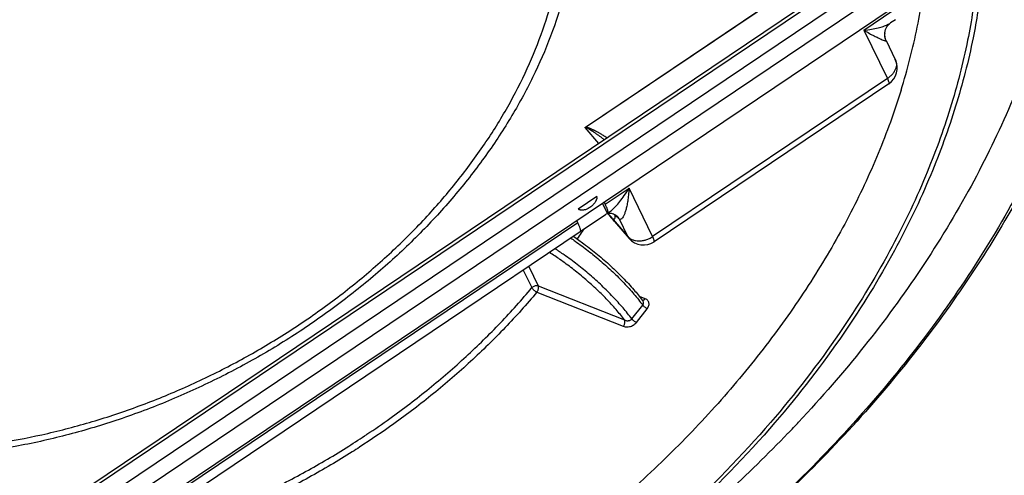
# Model space of a CAD drawing. Units: millimetres. Extents: x 223 to 1172, y 54 to 734.
# Drawn here: x 988 to 1091, y 421 to 469 of the extents above; entities that cross this region are included whole.
import ezdxf

# ---------------------------------------------------------------- set-up
doc = ezdxf.new("R2010")
doc.units = ezdxf.units.MM
doc.layers.add('BEZUGSACHSEN', color=7, linetype='Continuous')
doc.layers.add('RUNDUNGEN', color=7, linetype='Continuous')

msp = doc.modelspace()

# ---------------------------------------------------------------- linework, layer by layer
at = {"color": 7, "linetype": 'Continuous'}
for p, q in [((966.52, 393.89), (1079.36, 469.88)), ((1048.24, 449.99), (1046.28, 448.68)), ((1049.11, 449.18), (1048.99, 449.42)), ((1046.23, 447.24), (1046.11, 447.49))]:
    msp.add_line(p, q, dxfattribs=at)
at = {"color": 9, "linetype": 'Continuous'}
msp.add_line((1046.23, 447.24), (999.68, 415.89), dxfattribs=at)
at = {"color": 7, "linetype": 'Continuous'}
for points, knots in [([(1080.21, 461.17), (1080.88, 463.35), (1082.01, 467.73), (1082.93, 473.79), (1083.14, 477.63), (1083.16, 479.24)], [0, 0, 0, 0, 6.860707, 13.52673, 18.366563, 18.366563, 18.366563, 18.366563]), ([(1080.21, 461.17), (1079.51, 458.92), (1077.87, 454.42), (1074.78, 447.82), (1071.02, 441.33), (1066.64, 435.01), (1061.67, 428.89), (1056.15, 423.04), (1050.12, 417.49), (1044.12, 412.68), (1040.07, 409.82), (1038.26, 408.6)], [0, 0, 0, 0, 7.067703, 14.347304, 21.83677, 29.527757, 37.406326, 45.453682, 53.646918, 61.959757, 68.511508, 68.511508, 68.511508, 68.511508]), ([(1048.24, 449.99), (1048.24, 449.98), (1048.25, 449.93), (1048.24, 449.87), (1048.23, 449.8), (1048.2, 449.72), (1048.17, 449.63), (1048.13, 449.54), (1048.07, 449.44), (1048, 449.33), (1047.91, 449.21), (1047.8, 449.09), (1047.66, 448.96), (1047.51, 448.84), (1047.34, 448.74), (1047.18, 448.66), (1047.03, 448.61), (1046.89, 448.58), (1046.77, 448.56), (1046.67, 448.56), (1046.58, 448.56), (1046.5, 448.57), (1046.43, 448.59), (1046.37, 448.61), (1046.32, 448.63), (1046.29, 448.66), (1046.28, 448.68)], [0, 0, 0, 0, 0.058457, 0.125438, 0.197923, 0.277446, 0.366883, 0.469191, 0.585822, 0.716874, 0.864293, 1.030099, 1.215506, 1.417216, 1.618216, 1.800971, 1.959898, 2.096225, 2.214639, 2.318697, 2.409147, 2.487612, 2.557063, 2.620365, 2.679414, 2.73385, 2.73385, 2.73385, 2.73385]), ([(1046.51, 446.31), (1046.51, 446.32), (1046.54, 446.36), (1046.52, 446.48), (1046.47, 446.67), (1046.37, 446.94), (1046.28, 447.13), (1046.23, 447.24)], [0, 0, 0, 0, 0.0200049, 0.1436944, 0.3459071, 0.6280121, 0.9848892, 0.9848892, 0.9848892, 0.9848892])]:
    msp.add_open_spline(points, degree=3, knots=knots, dxfattribs=at)
msp.add_open_spline([(1046.49, 446.29), (1046.5, 446.3), (1046.51, 446.3), (1046.51, 446.31)], degree=3, dxfattribs=at)
at = {"layer": 'BEZUGSACHSEN', "color": 7, "linetype": 'Continuous'}
msp.add_arc((970.62, 518.93), 135.46, 316.1585, 316.8464, dxfattribs=at)
for points, knots in [([(1035.38, 619.13), (1031.05, 619.13), (1022.31, 618.86), (1009.14, 617.66), (995.87, 615.66), (982.57, 612.89), (969.3, 609.35), (956.13, 605.07), (943.14, 600.06), (930.39, 594.36), (917.96, 588), (905.9, 581), (894.29, 573.4), (883.18, 565.25), (872.64, 556.59), (862.71, 547.47), (853.46, 537.92), (844.92, 528.02), (837.16, 517.79), (830.2, 507.31), (824.09, 496.62), (818.85, 485.79), (814.52, 474.86), (811.13, 463.9), (808.68, 452.97), (807.19, 442.12), (806.68, 431.41), (807.14, 420.9), (808.57, 410.64), (810.98, 400.69), (813.97, 392.15), (816.29, 386.99), (817.29, 384.95)], [0, 0, 0, 0, 12.994332, 26.214677, 39.6364, 53.231753, 66.970404, 80.819948, 94.746412, 108.714757, 122.689366, 136.634537, 150.51497, 164.296265, 177.945408, 191.431284, 204.72518, 217.801309, 230.637342, 243.214939, 255.520297, 267.544677, 279.284922, 290.743919, 301.930991, 312.862162, 323.560245, 334.054698, 344.381173, 354.580741, 364.698764, 371.511185, 371.511185, 371.511185, 371.511185]), ([(1161.14, 552.92), (1162.14, 550.89), (1164.46, 545.73), (1167.45, 537.18), (1169.86, 527.24), (1171.29, 516.98), (1171.75, 506.47), (1171.24, 495.76), (1169.75, 484.91), (1167.3, 473.98), (1163.91, 463.02), (1159.58, 452.09), (1154.34, 441.25), (1148.23, 430.57), (1141.27, 420.08), (1133.51, 409.86), (1124.97, 399.95), (1115.72, 390.41), (1105.79, 381.29), (1095.25, 372.63), (1084.14, 364.48), (1072.53, 356.88), (1060.47, 349.88), (1048.04, 343.52), (1035.29, 337.81), (1022.3, 332.81), (1009.13, 328.53), (995.86, 324.99), (982.56, 322.21), (969.29, 320.22), (956.12, 319.02), (947.38, 318.74), (943.05, 318.74)], [0, 0, 0, 0, 6.812421, 16.930444, 27.130012, 37.456487, 47.95094, 58.649023, 69.580194, 80.767266, 92.226263, 103.966508, 115.990888, 128.296246, 140.873843, 153.709876, 166.786005, 180.079901, 193.565777, 207.21492, 220.996215, 234.876648, 248.821819, 262.796428, 276.764773, 290.691237, 304.540781, 318.279432, 331.874785, 345.296508, 358.516853, 371.511185, 371.511185, 371.511185, 371.511185]), ([(1161.6, 551.95), (1162.32, 550.43), (1164.35, 545.8), (1167.15, 537.8), (1169.55, 527.86), (1170.99, 517.6), (1171.45, 507.09), (1170.93, 496.38), (1169.45, 485.53), (1167, 474.6), (1163.6, 463.64), (1159.27, 452.71), (1154.04, 441.88), (1147.92, 431.19), (1140.97, 420.71), (1133.2, 410.48), (1124.67, 400.57), (1115.41, 391.03), (1105.49, 381.91), (1094.94, 373.25), (1083.83, 365.1), (1072.22, 357.5), (1060.16, 350.5), (1047.73, 344.14), (1034.99, 338.44), (1022, 333.43), (1008.83, 329.15), (995.56, 325.61), (982.25, 322.84), (968.98, 320.84), (955.82, 319.64), (947.08, 319.37), (942.74, 319.37)], [0, 0, 0, 0, 5.045042, 15.163065, 25.362633, 35.689108, 46.183561, 56.881644, 67.812815, 78.999887, 90.458884, 102.199129, 114.223509, 126.528867, 139.106464, 151.942497, 165.018626, 178.312522, 191.798398, 205.447541, 219.228836, 233.109269, 247.05444, 261.029049, 274.997394, 288.923858, 302.773402, 316.512053, 330.107406, 343.529129, 356.749474, 369.743806, 369.743806, 369.743806, 369.743806]), ([(1100.21, 468.63), (1098.24, 462.26), (1092.75, 449.55), (1080.86, 431.89), (1065.53, 415.65), (1047.34, 401.43), (1026.97, 389.75), (1005.18, 381.05), (982.79, 375.65), (960.61, 373.76), (939.48, 375.47), (920.18, 380.74), (903.43, 389.45), (889.93, 401.32), (880.3, 415.92), (875.01, 432.62), (874.27, 450.64), (876.68, 462.66), (878.52, 468.63)], [0, 0, 0, 0, 19.981626, 41.225832, 63.565861, 86.701895, 110.247656, 133.775201, 156.858401, 179.116485, 200.258986, 220.132448, 238.765587, 256.400628, 273.48477, 290.593989, 308.29813, 327.02908, 327.02908, 327.02908, 327.02908]), ([(1100.59, 468.5), (1099.73, 465.79), (1097.63, 460.1), (1093.61, 451.63), (1088.59, 443.09), (1082.73, 434.76), (1076.07, 426.74), (1068.67, 419.07), (1060.59, 411.84), (1051.91, 405.09), (1042.7, 398.89), (1033.03, 393.28), (1022.98, 388.32), (1012.65, 384.05), (1002.12, 380.51), (991.47, 377.71), (980.81, 375.7), (970.21, 374.48), (963.17, 374.2), (959.69, 374.2)], [0, 0, 0, 0, 8.546849, 18.166093, 28.069982, 38.246243, 48.674641, 59.328074, 70.173683, 81.173934, 92.287689, 103.471237, 114.679321, 125.866148, 136.986388, 147.996186, 158.854185, 169.522557, 179.968072, 179.968072, 179.968072, 179.968072]), ([(1095, 468.63), (1093.13, 462.56), (1087.89, 450.45), (1078.57, 436.6), (1071.84, 428.84), (1069.44, 426.28)], [0, 0, 0, 0, 19.042371, 39.287973, 49.827222, 49.827222, 49.827222, 49.827222]), ([(1068.32, 425.1), (1066.21, 422.9), (1058.76, 415.64), (1044.62, 404.59), (1025.21, 393.46), (1004.44, 385.17), (983.79, 380.19), (970.11, 378.92), (963.75, 378.81)], [0, 0, 0, 0, 9.141793, 31.190296, 53.629266, 76.050877, 98.04903, 117.119961, 117.119961, 117.119961, 117.119961])]:
    msp.add_open_spline(points, degree=3, knots=knots, dxfattribs=at)
at = {"layer": 'RUNDUNGEN', "color": 7, "linetype": 'Continuous'}
for p, q in [((1076.24, 474.31), (963.57, 398.43)), ((1079.61, 468.59), (1079.1, 468.25)), ((1079.1, 468.25), (1079.1, 468.25)), ((1078.5, 467.2), (1078.5, 467.2)), ((1078.61, 466.44), (1078.56, 466.54)), ((1078.63, 466.38), (1078.61, 466.44)), ((1078.63, 466.39), (1079.6, 464.4)), ((1078.92, 461.86), (1054.25, 445.24)), ((1049.35, 448.21), (1048.81, 449.31)), ((1049.35, 448.21), (1049.31, 448.19)), ((1049.14, 448.08), (1046.46, 446.28)), ((1049.51, 448.04), (1049.51, 448.04)), ((1050.07, 447.38), (1051.62, 445.59)), ((1050.34, 447.94), (1050.34, 447.94)), ((1046.49, 446.29), (999.94, 414.94)), ((1053.05, 439.04), (1053.05, 439.04))]:
    msp.add_line(p, q, dxfattribs=at)
at = {"layer": 'RUNDUNGEN', "color": 9, "linetype": 'Continuous'}
for p, q in [((1076.52, 474.08), (963.84, 398.2)), ((964.77, 396.98), (1077.61, 472.98)), ((965.63, 395.69), (1078.48, 471.68)), ((1047.03, 457.29), (1068.53, 471.77)), ((1047.04, 457.28), (1068.53, 471.75)), ((1076.29, 467.48), (1079.34, 469.54)), ((1076.29, 467.48), (1078.77, 462.4)), ((1078.77, 462.4), (1054.09, 445.78)), ((1048.43, 455.58), (1046.99, 457.25)), ((1049.11, 449.18), (1051.62, 450.86)), ((1054.09, 445.78), (1051.62, 450.86)), ((1049.93, 447.58), (1051.48, 445.8)), ((1051.48, 445.8), (1050.6, 447.61)), ((1046.63, 446.2), (1046.61, 446.18)), ((1040.5, 442.26), (1041.41, 440.41)), ((1041.07, 442.64), (1042.07, 440.61)), ((1041.93, 439.93), (1051.01, 436.35)), ((1042.07, 440.61), (1051.14, 437.02)), ((1053.31, 439.24), (1052.7, 439.48)), ((1051.91, 437.12), (1053.06, 438.57)), ((1052.38, 436.76), (1053.53, 438.2)), ((1024.05, 424.98), (1024.07, 424.99))]:
    msp.add_line(p, q, dxfattribs=at)
at = {"layer": 'RUNDUNGEN', "color": 7, "linetype": 'Continuous'}
for points in [[(1078.5, 467.2), (1078.53, 467.38), (1078.58, 467.55), (1078.65, 467.71), (1078.72, 467.85), (1078.81, 467.97), (1078.9, 468.08), (1078.98, 468.16), (1079.06, 468.23), (1079.1, 468.25)], [(1078.56, 466.54), (1078.53, 466.66), (1078.5, 466.79), (1078.49, 466.93), (1078.49, 467.08), (1078.5, 467.2)], [(1049.34, 448.2), (1049.41, 448.15), (1049.46, 448.1), (1049.5, 448.06)], [(1049.43, 448.23), (1049.52, 448.24), (1049.62, 448.24), (1049.73, 448.23), (1049.85, 448.21), (1049.98, 448.17), (1050.1, 448.11), (1050.22, 448.04), (1050.33, 447.96), (1050.34, 447.94)], [(1049.5, 448.06), (1049.5, 448.06), (1049.51, 448.04)]]:
    msp.add_lwpolyline(points, dxfattribs=at)
at = {"layer": 'RUNDUNGEN', "color": 9, "linetype": 'Continuous'}
for centre, radius, start, end in [((1080.31, 467), 1.83, 173.553, 200.1817), ((1045.8, 456.22), 1.63, 40.2924, 40.9159), ((1048.25, 446.67), 1.89, 52.5542, 54.4362), ((1048.25, 446.67), 1.89, 45.795, 52.5547), ((1048.23, 446.65), 1.92, 32.3876, 45.7648), ((1068.05, 463.29), 23.98, 220.6165, 220.9134), ((1050.78, 448), 0.947, 206.1105, 220.8197), ((1059.98, 456.94), 13.24, 221.9208, 222.2734), ((1058.71, 455.77), 11.51, 222.2599, 223.506), ((990.66, 483.39), 67.2, 325.7003, 326.376), ((991.15, 483.06), 66.61, 326.3984, 326.7408), ((1052.33, 446.21), 0.947, 206.1107, 220.8171)]:
    msp.add_arc(centre, radius, start, end, dxfattribs=at)
at = {"layer": 'RUNDUNGEN', "color": 7, "linetype": 'Continuous'}
for centre, radius, start, end in [((1077.8, 463.52), 2, 303.9584, 26.0028), ((1050.65, 445.86), 2.69, 120.1642, 124.0359), ((1050.54, 446.04), 2.47, 119.6718, 120.128), ((1073.29, 467.41), 30.67, 219.1552, 219.95), ((1071.23, 465.68), 27.98, 219.9605, 220.1137), ((1070.5, 465.07), 27.03, 220.1132, 220.3765), ((1069.3, 464.05), 25.45, 220.3739, 220.9156), ((1053.13, 446.9), 2, 220.917, 303.9596), ((1035.14, 425.39), 22.52, 37.2798, 37.5082)]:
    msp.add_arc(centre, radius, start, end, dxfattribs=at)
at = {"layer": 'RUNDUNGEN', "color": 9, "linetype": 'Continuous'}
for points, knots in [([(1005.73, 516.9), (1005.83, 516.9), (1007.59, 516.83), (1010.97, 516.56), (1015.77, 515.76), (1020.34, 514.57), (1024.65, 512.99), (1028.66, 511.04), (1032.32, 508.73), (1035.62, 506.09), (1038.51, 503.13), (1040.98, 499.88), (1043, 496.38), (1044.56, 492.64), (1045.63, 488.7), (1046.21, 484.61), (1046.3, 480.39), (1045.9, 476.08), (1045.01, 471.72), (1043.63, 467.35), (1041.79, 463), (1039.5, 458.7), (1036.78, 454.51), (1033.65, 450.44), (1030.14, 446.54), (1026.27, 442.84), (1022.09, 439.37), (1019.13, 437.24), (1017.61, 436.21)], [0, 0, 0, 0, 0.283601, 5.287006, 10.151572, 14.873093, 19.452083, 23.894199, 28.210523, 32.417601, 36.537158, 40.595389, 44.621813, 48.647739, 52.704505, 56.82171, 61.025672, 65.338268, 69.77621, 74.35075, 79.067714, 83.927769, 88.926852, 94.056657, 99.305205, 104.657409, 110.095588, 115.600011, 115.600011, 115.600011, 115.600011]), ([(1044.22, 486.87), (1044.09, 487.01), (1043.77, 487.37), (1043.23, 487.94), (1042.6, 488.58), (1041.95, 489.2), (1041.28, 489.8), (1040.59, 490.39), (1039.89, 490.96), (1039.16, 491.52), (1038.42, 492.06), (1037.66, 492.58), (1036.88, 493.09), (1036.08, 493.59), (1035.26, 494.06), (1034.43, 494.52), (1033.59, 494.96), (1032.72, 495.38), (1031.85, 495.79), (1030.95, 496.18), (1030.04, 496.55), (1029.12, 496.9), (1028.19, 497.24), (1027.24, 497.55), (1026.27, 497.85), (1025.3, 498.13), (1024.31, 498.39), (1023.31, 498.63), (1022.3, 498.85), (1021.27, 499.06), (1020.24, 499.24), (1019.2, 499.41), (1018.14, 499.55), (1017.08, 499.68), (1016.01, 499.79), (1014.93, 499.88), (1013.84, 499.94), (1012.75, 499.99), (1011.65, 500.02), (1010.54, 500.03), (1009.42, 500.02), (1008.3, 499.99), (1007.18, 499.94), (1006.05, 499.87), (1004.91, 499.79), (1003.78, 499.68), (1002.64, 499.55), (1001.49, 499.41), (1000.35, 499.24), (999.2, 499.06), (998.05, 498.85), (996.9, 498.63), (995.75, 498.39), (994.6, 498.13), (993.46, 497.85), (992.31, 497.55), (991.16, 497.24), (990.02, 496.9), (988.88, 496.55), (987.74, 496.18), (986.61, 495.79), (985.48, 495.38), (984.36, 494.96), (983.24, 494.52), (982.12, 494.06), (981.01, 493.58), (979.91, 493.09), (978.82, 492.58), (977.73, 492.06), (976.65, 491.52), (975.58, 490.96), (974.52, 490.39), (973.47, 489.8), (972.43, 489.19), (971.4, 488.58), (970.38, 487.94), (969.37, 487.3), (968.37, 486.63), (967.38, 485.96), (966.41, 485.27), (965.45, 484.57), (964.5, 483.85), (963.56, 483.12), (962.64, 482.38), (961.74, 481.63), (960.85, 480.87), (959.97, 480.09), (959.11, 479.31), (958.26, 478.51), (957.44, 477.7), (956.62, 476.89), (955.83, 476.06), (955.05, 475.22), (954.29, 474.38), (953.55, 473.53), (952.83, 472.66), (952.12, 471.79), (951.44, 470.92), (950.77, 470.03), (950.12, 469.14), (949.5, 468.25), (948.89, 467.34), (948.3, 466.43), (947.74, 465.52), (947.19, 464.6), (946.66, 463.68), (946.16, 462.75), (945.68, 461.82), (945.22, 460.89), (944.78, 459.95), (944.36, 459.01), (943.97, 458.07), (943.6, 457.12), (943.25, 456.18), (942.92, 455.24), (942.72, 454.6), (942.62, 454.29)], [0, 0, 0, 0, 0.56609, 1.455578, 2.348653, 3.245595, 4.146674, 5.052151, 5.962274, 6.877281, 7.797395, 8.722829, 9.653784, 10.590447, 11.53299, 12.481576, 13.436351, 14.39745, 15.364993, 16.339088, 17.31983, 18.307299, 19.301564, 20.302679, 21.310688, 22.32562, 23.347493, 24.376313, 25.412074, 26.454756, 27.504333, 28.560762, 29.623992, 30.693963, 31.770603, 32.853828, 33.943548, 35.039662, 36.14206, 37.250623, 38.365224, 39.485727, 40.61199, 41.74386, 42.88118, 44.023786, 45.171504, 46.324157, 47.481561, 48.643525, 49.809854, 50.980347, 52.154797, 53.332996, 54.514727, 55.699771, 56.887907, 58.078908, 59.272544, 60.468582, 61.666789, 62.866925, 64.068751, 65.272027, 66.476507, 67.681949, 68.888105, 70.094731, 71.301579, 72.508401, 73.714951, 74.920982, 76.126248, 77.330503, 78.533503, 79.735005, 80.934768, 82.132553, 83.328121, 84.52124, 85.711676, 86.899201, 88.083589, 89.264619, 90.442072, 91.615734, 92.785396, 93.950853, 95.111905, 96.268357, 97.420021, 98.566713, 99.708257, 100.844482, 101.975224, 103.100326, 104.219639, 105.333022, 106.440341, 107.54147, 108.636291, 109.724697, 110.806591, 111.881881, 112.950484, 114.012328, 115.067369, 116.115565, 117.156847, 118.191153, 119.21852, 120.239038, 121.252687, 122.259335, 123.258854, 124.251138, 124.251138, 124.251138, 124.251138]), ([(1087.75, 469.55), (1087.59, 468.51), (1086.98, 465.05), (1086.1, 461.65), (1085.38, 459.3)], [0, 0, 0, 0, 3.15831, 10.519028, 10.519028, 10.519028, 10.519028]), ([(1088.27, 469.46), (1088.13, 468.53), (1087.52, 465.16), (1086.67, 461.85), (1085.94, 459.49)], [0, 0, 0, 0, 2.826542, 10.244048, 10.244048, 10.244048, 10.244048]), ([(1076.29, 467.48), (1076.56, 467.51), (1077.07, 467.57), (1077.75, 467.71), (1078.31, 467.87), (1078.75, 468.05), (1079, 468.18), (1079.1, 468.25)], [0, 0, 0, 0, 0.825354, 1.518869, 2.093853, 2.565155, 2.937745, 2.937745, 2.937745, 2.937745]), ([(1076.29, 467.48), (1076.49, 467.37), (1076.85, 467.16), (1077.34, 466.9), (1077.75, 466.7), (1078.07, 466.55), (1078.31, 466.45), (1078.44, 466.4), (1078.5, 466.39)], [0, 0, 0, 0, 0.685152, 1.243353, 1.689525, 2.037911, 2.29611, 2.471658, 2.471658, 2.471658, 2.471658]), ([(1078.6, 466.36), (1078.6, 466.36), (1078.61, 466.36), (1078.63, 466.37), (1078.63, 466.38), (1078.63, 466.38), (1078.63, 466.38)], [0, 0, 0, 0, 0.01900742, 0.03084888, 0.03954024, 0.04747935, 0.04747935, 0.04747935, 0.04747935]), ([(1079.6, 464.4), (1079.6, 464.39), (1079.64, 464.3), (1079.7, 464.11), (1079.72, 463.81), (1079.66, 463.5), (1079.52, 463.19), (1079.33, 462.9), (1079.07, 462.63), (1078.87, 462.47), (1078.77, 462.4)], [0, 0, 0, 0, 0.009735, 0.296593, 0.59303, 0.90616, 1.239524, 1.593548, 1.965043, 2.347671, 2.347671, 2.347671, 2.347671]), ([(1017.61, 436.21), (1016.07, 435.18), (1012.92, 433.23), (1008, 430.61), (1002.92, 428.32), (997.72, 426.39), (992.45, 424.83), (987.14, 423.65), (981.85, 422.86), (976.62, 422.47), (971.49, 422.49), (966.51, 422.9), (961.71, 423.72), (957.15, 424.93), (952.85, 426.52), (948.86, 428.49), (945.2, 430.81), (941.92, 433.46), (939.05, 436.43), (936.59, 439.69), (934.59, 443.21), (933.06, 446.95), (932, 450.89), (931.44, 455), (931.37, 459.22), (931.64, 462.05), (931.86, 463.48)], [0, 0, 0, 0, 5.549386, 11.121419, 16.693339, 22.242411, 27.746384, 33.184004, 38.535537, 43.783304, 48.912222, 53.910339, 58.769388, 63.485336, 68.058886, 72.4959, 76.807671, 81.010952, 85.127654, 89.184127, 93.209986, 97.236587, 101.295194, 105.415452, 109.622973, 113.940237, 113.940237, 113.940237, 113.940237]), ([(1078.77, 462.4), (1078.8, 462.33), (1078.86, 462.2), (1078.92, 462.04), (1078.95, 461.93), (1078.93, 461.87), (1078.92, 461.86)], [0, 0, 0, 0, 0.2392379, 0.4162628, 0.5274351, 0.5759834, 0.5759834, 0.5759834, 0.5759834]), ([(1085.94, 459.49), (1085.18, 457.04), (1083.3, 451.86), (1079.43, 443.83), (1074.03, 435.05), (1069.52, 429.22), (1066.95, 426.23)], [0, 0, 0, 0, 7.689312, 16.492498, 26.707815, 38.553186, 38.553186, 38.553186, 38.553186]), ([(1085.38, 459.3), (1084.63, 456.87), (1082.75, 451.74), (1078.92, 443.76), (1073.55, 435.03), (1066.24, 425.58), (1056.52, 415.6), (1044.11, 405.61), (1029.28, 396.49), (1012.83, 389.13), (995.65, 384.05), (978.42, 381.45), (961.67, 381.42), (945.97, 383.98), (934.68, 388.04), (928.83, 391.14), (927.41, 391.96)], [0, 0, 0, 0, 7.629582, 16.369937, 26.512224, 38.328974, 52.13637, 68.210369, 85.994513, 104.206376, 122.134795, 139.582224, 156.308328, 172.167213, 187.094525, 192.015857, 192.015857, 192.015857, 192.015857]), ([(1046.99, 457.25), (1046.99, 457.26), (1047.01, 457.27), (1047.02, 457.29), (1047.03, 457.29)], [0, 0, 0, 0, 0.02851682, 0.05905137, 0.05905137, 0.05905137, 0.05905137]), ([(1046.99, 457.25), (1047, 457.26), (1047.01, 457.27), (1047.03, 457.28), (1047.04, 457.28)], [0, 0, 0, 0, 0.03005393, 0.05801753, 0.05801753, 0.05801753, 0.05801753]), ([(1049, 455.96), (1048.99, 455.97), (1048.93, 456.02), (1048.82, 456.1), (1048.68, 456.22), (1048.55, 456.32), (1048.43, 456.41), (1048.31, 456.49), (1048.21, 456.56), (1048.12, 456.62), (1048.03, 456.68), (1047.95, 456.74), (1047.87, 456.79), (1047.8, 456.84), (1047.74, 456.88), (1047.68, 456.92), (1047.62, 456.95), (1047.57, 456.98), (1047.52, 457.01), (1047.48, 457.04), (1047.44, 457.06), (1047.4, 457.09), (1047.36, 457.11), (1047.33, 457.12), (1047.3, 457.14), (1047.27, 457.16), (1047.25, 457.17), (1047.22, 457.18), (1047.2, 457.2), (1047.17, 457.21), (1047.15, 457.22), (1047.13, 457.23), (1047.11, 457.23), (1047.1, 457.24), (1047.08, 457.25), (1047.06, 457.25), (1047.05, 457.25), (1047.03, 457.26), (1047.02, 457.26), (1047.01, 457.25), (1047, 457.25), (1046.99, 457.25)], [0, 0, 0, 0, 0.026009, 0.230122, 0.413531, 0.578648, 0.727812, 0.863312, 0.987403, 1.102167, 1.208829, 1.307772, 1.39936, 1.483951, 1.561896, 1.633547, 1.699315, 1.759661, 1.815037, 1.86589, 1.912656, 1.955767, 1.995648, 2.032724, 2.067388, 2.099866, 2.130276, 2.158738, 2.185382, 2.210334, 2.233728, 2.255693, 2.276359, 2.295784, 2.313862, 2.330489, 2.345608, 2.35964, 2.373567, 2.387906, 2.402486, 2.402486, 2.402486, 2.402486]), ([(1049.29, 456.16), (1049.28, 456.17), (1049.21, 456.22), (1049.08, 456.3), (1048.92, 456.41), (1048.77, 456.5), (1048.63, 456.58), (1048.51, 456.65), (1048.39, 456.72), (1048.29, 456.77), (1048.19, 456.83), (1048.09, 456.87), (1048.01, 456.92), (1047.93, 456.96), (1047.85, 456.99), (1047.78, 457.02), (1047.72, 457.05), (1047.66, 457.08), (1047.61, 457.1), (1047.56, 457.13), (1047.51, 457.14), (1047.47, 457.16), (1047.43, 457.18), (1047.39, 457.19), (1047.36, 457.2), (1047.32, 457.22), (1047.29, 457.23), (1047.26, 457.24), (1047.24, 457.25), (1047.21, 457.25), (1047.19, 457.26), (1047.16, 457.27), (1047.14, 457.27), (1047.12, 457.27), (1047.1, 457.28), (1047.08, 457.28), (1047.06, 457.28), (1047.05, 457.28), (1047.04, 457.28)], [0, 0, 0, 0, 0.041967, 0.25773, 0.451535, 0.625953, 0.783469, 0.926503, 1.057437, 1.178484, 1.290983, 1.395369, 1.492032, 1.581359, 1.663722, 1.739496, 1.809109, 1.873046, 1.931783, 1.985789, 2.035523, 2.081439, 2.123984, 2.163605, 2.200732, 2.235621, 2.268412, 2.299235, 2.328234, 2.355553, 2.381346, 2.405769, 2.428989, 2.451117, 2.472089, 2.49182, 2.510238, 2.527788, 2.527788, 2.527788, 2.527788]), ([(1049.38, 448.23), (1049.51, 448.33), (1049.79, 448.55), (1050.22, 448.96), (1050.67, 449.48), (1051.15, 450.12), (1051.46, 450.6), (1051.62, 450.86)], [0, 0, 0, 0, 0.489886, 1.074418, 1.758479, 2.556222, 3.476694, 3.476694, 3.476694, 3.476694]), ([(1051.62, 450.86), (1051.6, 450.62), (1051.56, 450.17), (1051.48, 449.55), (1051.39, 449.02), (1051.28, 448.59), (1051.17, 448.24), (1051.05, 447.96), (1050.94, 447.76), (1050.83, 447.63), (1050.7, 447.57), (1050.63, 447.59), (1050.6, 447.61)], [0, 0, 0, 0, 0.733308, 1.357342, 1.88614, 2.329921, 2.696268, 2.990971, 3.218743, 3.385409, 3.504046, 3.606319, 3.606319, 3.606319, 3.606319]), ([(1049.51, 448.04), (1049.54, 448), (1049.65, 447.88), (1049.77, 447.76), (1049.85, 447.68)], [0, 0, 0, 0, 0.1500977, 0.5008706, 0.5008706, 0.5008706, 0.5008706]), ([(1049.85, 447.68), (1049.91, 447.65), (1050.01, 447.61), (1050.16, 447.69), (1050.17, 447.88), (1050.15, 448.02), (1050.13, 448.1)], [0, 0, 0, 0, 0.1762124, 0.2967847, 0.4585794, 0.70653, 0.70653, 0.70653, 0.70653]), ([(1050.6, 447.61), (1050.54, 447.72), (1050.45, 447.84), (1050.35, 447.93), (1050.34, 447.94)], [0, 0, 0, 0, 0.3805351, 0.4168611, 0.4168611, 0.4168611, 0.4168611]), ([(1050.36, 447.85), (1050.4, 447.81), (1050.48, 447.73), (1050.56, 447.65), (1050.6, 447.61)], [0, 0, 0, 0, 0.169471, 0.3381349, 0.3381349, 0.3381349, 0.3381349]), ([(1045.49, 445.62), (1045.65, 445.51), (1046.27, 445.08), (1047.33, 444.3), (1048.65, 443.22), (1049.9, 442.09), (1051.07, 440.93), (1052.12, 439.76), (1052.76, 438.96), (1053.06, 438.57)], [0, 0, 0, 0, 0.554257, 2.264053, 3.972347, 5.666131, 7.318715, 8.900507, 10.385349, 10.385349, 10.385349, 10.385349]), ([(1051.48, 445.8), (1051.55, 445.72), (1051.7, 445.58), (1051.98, 445.44), (1052.3, 445.35), (1052.66, 445.32), (1053.03, 445.35), (1053.4, 445.44), (1053.76, 445.58), (1053.99, 445.71), (1054.09, 445.78)], [0, 0, 0, 0, 0.295534, 0.607356, 0.939372, 1.292107, 1.662874, 2.047124, 2.438096, 2.827402, 2.827402, 2.827402, 2.827402]), ([(1054.24, 445.25), (1054.26, 445.26), (1054.28, 445.31), (1054.24, 445.42), (1054.19, 445.59), (1054.13, 445.71), (1054.09, 445.78)], [0, 0, 0, 0, 0.0485482, 0.1597206, 0.3367455, 0.5759834, 0.5759834, 0.5759834, 0.5759834]), ([(1051.14, 437.02), (1050.85, 437.39), (1050.24, 438.15), (1049.22, 439.25), (1048.11, 440.34), (1046.92, 441.4), (1045.67, 442.42), (1044.44, 443.32), (1043.62, 443.87), (1043.25, 444.11)], [0, 0, 0, 0, 1.41746, 2.92386, 4.49196, 6.094982, 7.709509, 9.324013, 10.657062, 10.657062, 10.657062, 10.657062]), ([(1051.91, 437.12), (1051.61, 437.52), (1050.97, 438.31), (1049.91, 439.48), (1048.75, 440.64), (1047.5, 441.77), (1046.18, 442.85), (1044.95, 443.76), (1044.16, 444.29), (1043.84, 444.5)], [0, 0, 0, 0, 1.484847, 3.066639, 4.719222, 6.413007, 8.121301, 9.831096, 10.987398, 10.987398, 10.987398, 10.987398]), ([(1041.93, 439.93), (1040.86, 438.66), (1038.61, 436.15), (1034.97, 432.59), (1031.07, 429.21), (1027.16, 426.23), (1024.51, 424.43), (1023.29, 423.64)], [0, 0, 0, 0, 5.003097, 10.094601, 15.260779, 20.487691, 24.846151, 24.846151, 24.846151, 24.846151]), ([(1024.07, 424.99), (1024.89, 425.54), (1027.11, 427.08), (1030.63, 429.76), (1034.5, 433.11), (1038.11, 436.65), (1040.35, 439.14), (1041.41, 440.41)], [0, 0, 0, 0, 2.939036, 8.126019, 13.252679, 18.305217, 23.271183, 23.271183, 23.271183, 23.271183]), ([(1041.41, 440.41), (1041.44, 440.44), (1041.51, 440.51), (1041.65, 440.59), (1041.79, 440.63), (1041.93, 440.64), (1042.03, 440.62), (1042.07, 440.61)], [0, 0, 0, 0, 0.1462968, 0.2997293, 0.4517588, 0.5960678, 0.7281488, 0.7281488, 0.7281488, 0.7281488]), ([(1041.41, 440.41), (1041.42, 440.38), (1041.46, 440.31), (1041.54, 440.22), (1041.62, 440.14), (1041.72, 440.06), (1041.83, 439.99), (1041.9, 439.95), (1041.93, 439.93)], [0, 0, 0, 0, 0.100478, 0.2176424, 0.3451687, 0.4756404, 0.6013527, 0.7150691, 0.7150691, 0.7150691, 0.7150691]), ([(1041.93, 439.93), (1041.96, 439.97), (1042, 440.04), (1042.06, 440.15), (1042.09, 440.28), (1042.11, 440.4), (1042.1, 440.51), (1042.08, 440.58), (1042.07, 440.61)], [0, 0, 0, 0, 0.1237621, 0.2537799, 0.383546, 0.5065603, 0.6184196, 0.7161413, 0.7161413, 0.7161413, 0.7161413]), ([(1053.31, 439.24), (1053.28, 439.21), (1053.22, 439.14), (1053.12, 439.08), (1053.05, 439.07), (1053.02, 439.08)], [0, 0, 0, 0, 0.136532, 0.2532142, 0.345379, 0.345379, 0.345379, 0.345379]), ([(1053.06, 438.57), (1053.08, 438.59), (1053.11, 438.65), (1053.14, 438.74), (1053.14, 438.84), (1053.11, 438.94), (1053.08, 439.01), (1053.05, 439.04)], [0, 0, 0, 0, 0.0991421, 0.1957082, 0.2932891, 0.3951062, 0.5049514, 0.5049514, 0.5049514, 0.5049514]), ([(1053.53, 438.2), (1053.57, 438.25), (1053.64, 438.36), (1053.71, 438.54), (1053.73, 438.71), (1053.69, 438.88), (1053.61, 439.03), (1053.48, 439.16), (1053.37, 439.22), (1053.31, 439.24)], [0, 0, 0, 0, 0.196423, 0.379814, 0.553123, 0.720755, 0.889541, 1.066646, 1.257391, 1.257391, 1.257391, 1.257391]), ([(1053.53, 438.2), (1053.49, 438.22), (1053.4, 438.27), (1053.27, 438.35), (1053.16, 438.45), (1053.09, 438.53), (1053.06, 438.57)], [0, 0, 0, 0, 0.1412847, 0.2974788, 0.4553149, 0.6012789, 0.6012789, 0.6012789, 0.6012789]), ([(1051.01, 436.35), (1051.04, 436.39), (1051.09, 436.47), (1051.15, 436.62), (1051.18, 436.76), (1051.18, 436.9), (1051.16, 436.98), (1051.14, 437.02)], [0, 0, 0, 0, 0.1509531, 0.3073781, 0.4591816, 0.5972305, 0.715684, 0.715684, 0.715684, 0.715684]), ([(1051.01, 436.35), (1051.07, 436.32), (1051.21, 436.29), (1051.42, 436.28), (1051.65, 436.31), (1051.86, 436.37), (1052.06, 436.47), (1052.24, 436.6), (1052.34, 436.7), (1052.38, 436.76)], [0, 0, 0, 0, 0.205778, 0.422387, 0.64609, 0.872077, 1.095552, 1.312416, 1.519781, 1.519781, 1.519781, 1.519781]), ([(1051.14, 437.02), (1051.18, 437), (1051.26, 436.96), (1051.39, 436.93), (1051.51, 436.93), (1051.63, 436.95), (1051.74, 436.99), (1051.83, 437.04), (1051.89, 437.09), (1051.91, 437.12)], [0, 0, 0, 0, 0.1295955, 0.2584635, 0.3843579, 0.50548, 0.6206836, 0.729613, 0.8328375, 0.8328375, 0.8328375, 0.8328375]), ([(1052.38, 436.76), (1052.33, 436.77), (1052.25, 436.82), (1052.12, 436.9), (1052, 437.01), (1051.94, 437.08), (1051.91, 437.12)], [0, 0, 0, 0, 0.1412848, 0.2974789, 0.455315, 0.6012789, 0.6012789, 0.6012789, 0.6012789]), ([(1066.95, 426.23), (1063.91, 422.7), (1056.88, 415.48), (1044.37, 405.4), (1029.44, 396.22), (1012.86, 388.81), (995.56, 383.69), (978.21, 381.07), (961.35, 381.05), (945.52, 383.63), (935.7, 387.16), (931.17, 389.36)], [0, 0, 0, 0, 13.964077, 30.154738, 48.066028, 66.405926, 84.459625, 102.02874, 118.871317, 134.840536, 149.935097, 149.935097, 149.935097, 149.935097]), ([(1003.19, 414.67), (1004.85, 415.23), (1008.13, 416.47), (1012.95, 418.61), (1017.64, 421.02), (1021.32, 423.19), (1023.42, 424.56), (1024.05, 424.98)], [0, 0, 0, 0, 5.254234, 10.527487, 15.803433, 21.0657, 23.338217, 23.338217, 23.338217, 23.338217]), ([(1023.29, 423.64), (1023.04, 423.47), (1021.29, 422.36), (1017.98, 420.4), (1013.25, 417.97), (1008.4, 415.81), (1005.09, 414.57), (1003.42, 414)], [0, 0, 0, 0, 0.914544, 6.217202, 11.533581, 16.84719, 22.14021, 22.14021, 22.14021, 22.14021])]:
    msp.add_open_spline(points, degree=3, knots=knots, dxfattribs=at)
at = {"layer": 'RUNDUNGEN', "color": 7, "linetype": 'Continuous'}
for points, knots in [([(936.95, 443.13), (937.49, 442), (938.72, 439.79), (940.98, 436.72), (943.64, 433.93), (946.67, 431.42), (950.04, 429.23), (953.72, 427.36), (957.68, 425.82), (961.9, 424.63), (966.33, 423.79), (970.95, 423.31), (975.73, 423.2), (980.61, 423.45), (985.57, 424.06), (990.56, 425.04), (995.54, 426.37), (1000.48, 428.04), (1005.32, 430.04), (1010.04, 432.35), (1014.59, 434.95), (1018.94, 437.83), (1023.05, 440.96), (1026.88, 444.31), (1030.41, 447.86), (1033.6, 451.57), (1036.44, 455.42), (1038.9, 459.37), (1040.96, 463.4), (1042.6, 467.47), (1043.82, 471.55), (1044.59, 475.61), (1044.92, 479.63), (1044.79, 483.56), (1044.21, 487.37), (1043.17, 491.04), (1042.17, 493.37), (1041.6, 494.49)], [0, 0, 0, 0, 3.770567, 7.561319, 11.3996, 15.313578, 19.319302, 23.436733, 27.677802, 32.051021, 36.560866, 41.203105, 45.976028, 50.865169, 55.862825, 60.949079, 66.10941, 71.322769, 76.569005, 81.827001, 87.074712, 92.290943, 97.455556, 102.547275, 107.551588, 112.448315, 117.22946, 121.880468, 126.399199, 130.781278, 135.030749, 139.155925, 143.168346, 147.087805, 150.930159, 154.723433, 158.494779, 158.494779, 158.494779, 158.494779]), ([(1049.38, 448.23), (1049.4, 448.25), (1049.42, 448.33), (1049.39, 448.46), (1049.34, 448.66), (1049.24, 448.9), (1049.15, 449.08), (1049.11, 449.18)], [0, 0, 0, 0, 0.079695, 0.214945, 0.415096, 0.679334, 1.003664, 1.003664, 1.003664, 1.003664]), ([(1049.38, 448.23), (1049.37, 448.23), (1049.37, 448.23), (1049.36, 448.22), (1049.35, 448.21), (1049.35, 448.21)], [0, 0, 0, 0, 0.01307548, 0.0260396, 0.03891988, 0.03891988, 0.03891988, 0.03891988]), ([(1045.77, 445.8), (1046.14, 445.55), (1047, 444.93), (1048.31, 443.91), (1049.68, 442.72), (1050.95, 441.48), (1052.06, 440.28), (1052.72, 439.48), (1053, 439.11)], [0, 0, 0, 0, 1.353007, 3.179565, 4.996486, 6.776912, 8.495206, 9.894706, 9.894706, 9.894706, 9.894706])]:
    msp.add_open_spline(points, degree=3, knots=knots, dxfattribs=at)
at = {"layer": 'RUNDUNGEN', "color": 9, "linetype": 'Continuous'}
msp.add_open_spline([(1078.5, 466.39), (1078.53, 466.38), (1078.57, 466.37), (1078.6, 466.36)], degree=3, dxfattribs=at)

doc.saveas('drawing.dxf')
